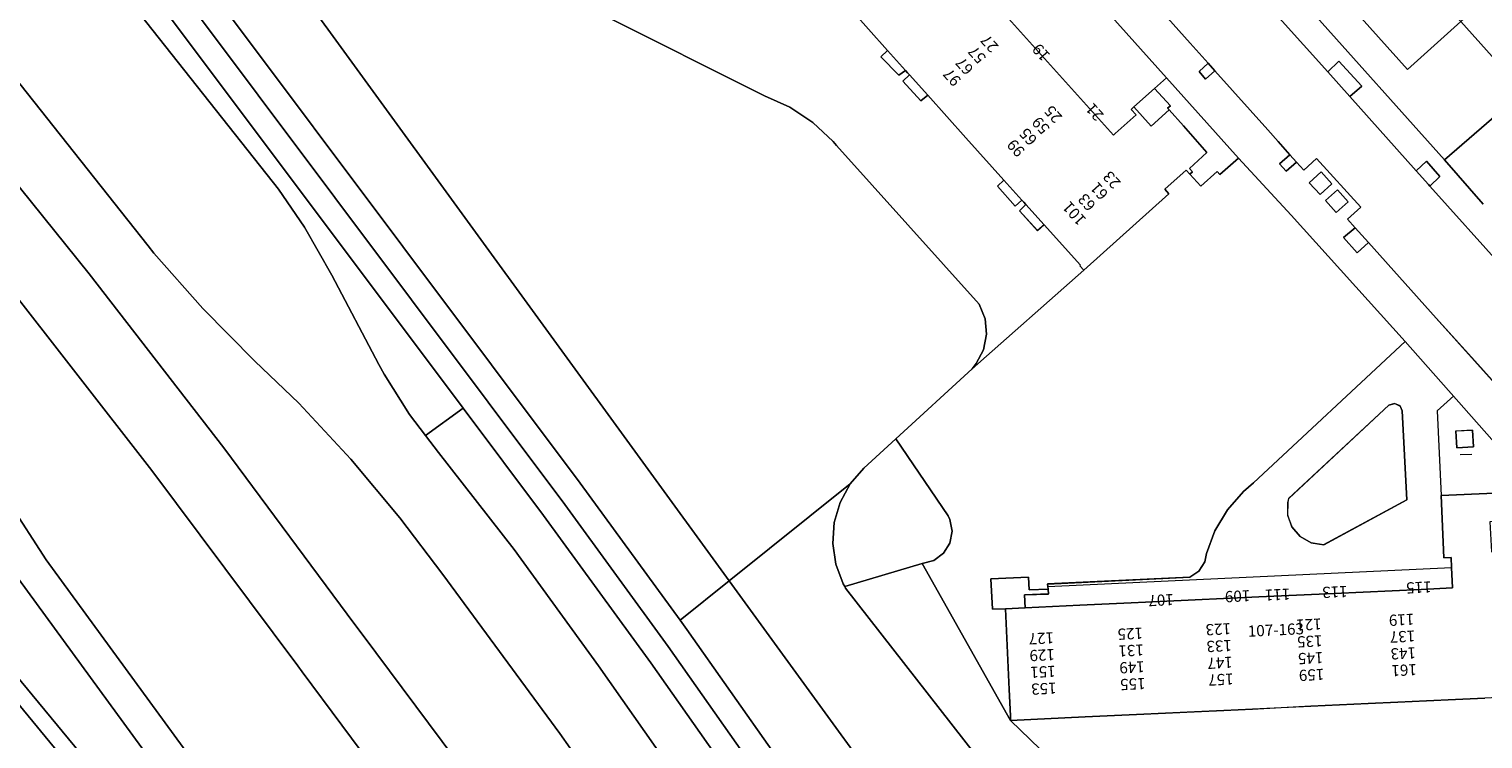
# Model space of a CAD drawing. Units: metres. Extents: x 75951 to 81115, y 447951 to 454170.
# Drawn here: x 77066 to 77196, y 450476 to 450540 of the extents above; entities that cross this region are included whole.
import ezdxf
from ezdxf.enums import TextEntityAlignment as Align

# ---------------------------------------------------------------- set-up
doc = ezdxf.new("R2010")
doc.units = ezdxf.units.M
doc.header["$MEASUREMENT"] = 0
for name, color, linetype, lineweight in [('Begroeid terreindeel_grasland overig_0', 7, 'Continuous', 0), ('Begroeid terreindeel_groenvoorziening_0', 7, 'Continuous', 0), ('Begroeid terreindeel_groenvoorziening_gras- en kruidachtigen_0', 7, 'Continuous', 0), ('Begroeid terreindeel_groenvoorziening_heesters_0', 7, 'Continuous', 0), ('Begroeid terreindeel_loofbos_griend en hakhout_0', 7, 'Continuous', 0), ('Gebouwinstallatie_bordes_0', 7, 'Continuous', 0), ('Inrit-uitrit-verkeersdrempel_0', 7, 'Continuous', 0), ('Nummeraanduiding', 7, 'Continuous', 0), ('Nummeraanduidingreeks', 7, 'Continuous', 0), ('Onbegroeid terreindeel_erf_0', 7, 'Continuous', 0), ('Onbegroeid terreindeel_gesloten verharding_0', 7, 'Continuous', 0), ('Onbegroeid terreindeel_onverhard_0', 7, 'Continuous', 0), ('Pand_0', 7, 'Continuous', 0), ('Scheiding_0', 7, 'Continuous', 0), ('Waterdeel_0', 7, 'Continuous', 0), ('Wegdeel_gesloten verharding_0', 7, 'Continuous', 0), ('Wegdeel_gesloten verharding_asfalt_0', 7, 'Continuous', 0), ('Wegdeel_open verharding_0', 7, 'Continuous', 0), ('Wegdeel_open verharding_betonstraatstenen_0', 7, 'Continuous', 0), ('Wegdeel_open verharding_tegels_0', 7, 'Continuous', 0), ('Weginrichtingselement_lijnafwatering_0', 7, 'Continuous', 0)]:
    doc.layers.add(name, color=color, linetype=linetype, lineweight=lineweight)

# ---------------------------------------------------------------- blocks, each defined once
blk = doc.blocks.new('BGT_lev_stadsdelen_Escamp_REALDWG_1_FMEBLOCK500')
at = {"layer": 'Wegdeel_open verharding_0'}
for points in [[(14.34, -1.88), (19.11, -1.67), (19.13, -2.23), (20.28, -1.19), (21.49, -2.52), (22.83, -1.3), (21.61, 0.02), (11.13, 11.89), (-2.39, -0.75), (-3.3, -1.52), (-4.73, -3.15), (-5.85, -5.02), (-6.6, -7.05), (-6.75, -7.79), (-7.28, -8.62), (-8.09, -9.17), (-20.79, -9.77), (-20.76, -9.99), (-20.73, -10.22), (-20.71, -10.66), (-22.83, -10.75), (-22.79, -11.89), (-17.91, -11.67), (-13.33, -11.45), (-10.77, -11.33), (-1.91, -10.92), (4.79, -10.61), (12.57, -10.25), (15.36, -10.12), (15.28, -8.3), (15.24, -7.41), (14.59, -7.44)], [(1.03, -4.68), (0.65, -3.62), (0.65, -2.48), (0.74, -2.13), (9.69, 6.2), (10.2, 6.35), (10.68, 6.12), (10.87, 5.7), (11.28, -2.27), (3.86, -6.28), (2.75, -6.1), (1.76, -5.54)], [(15.67, 3.89), (17.16, 3.97), (17.24, 2.48), (15.75, 2.4)]]:
    blk.add_lwpolyline(points, close=True, dxfattribs=at)
blk = doc.blocks.new('BGT_lev_stadsdelen_Escamp_REALDWG_1_FMEBLOCK2692')
at = {"layer": 'Begroeid terreindeel_groenvoorziening_gras- en kruidachtigen_0'}
for points in [[(9.778, -0.4255), (10.347, 0.1455), (10.102, 0.4185), (9.857, 0.6915), (9.251, 0.1705), (7.657, 1.9535), (8.227, 2.5065), (4.837, 6.2825), (1.446, 10.0585), (0.854, 9.5715), (-0.746, 11.3495), (-0.199, 11.8915), (-0.367, 12.0775), (-0.534, 12.2635), (-1.138, 11.8985), (-2.716, 13.5315), (-2.182, 14.0995), (-5.573, 17.8765), (-8.965, 21.6535), (-9.547, 21.1575), (-11.149, 22.9305), (-10.61, 23.4845), (-10.772, 23.6645), (-10.934, 23.8445), (-11.518, 23.3355), (-13.131, 25.1035), (-12.585, 25.6835), (-15.395, 28.8115), (-21.537, 23.3335), (-25.385, 19.9525), (-30.745, 15.0875), (-31.377, 15.8845), (-26.265, 20.7775), (-16.109, 29.6075), (-9.6, 35.4605), (-11.608, 37.6925), (-36.317, 14.6125), (-31.028, 8.3855), (-28.097, 5.7445), (-24.915, 3.4135), (-21.512, 1.4165), (-21.405, 1.3605), (7.822, -13.3085), (10.072, -14.3355), (12.127, -15.7125), (13.934, -17.4015), (14.243, -17.7515), (26.993, -31.9165), (27.509, -33.2165), (27.638, -34.6095), (27.369, -35.9825), (26.725, -37.2245), (26.344, -37.6925), (36.317, -28.8955), (35.956, -28.4935), (36.016, -28.4405), (32.787, -24.8445), (32.176, -25.3565), (30.573, -23.5755), (31.147, -23.0185), (30.97, -22.8215), (30.793, -22.6245), (30.2, -23.1555), (28.613, -21.3845), (29.194, -20.8435), (25.794, -17.0565), (22.395, -13.2705), (21.766, -13.7765), (20.17, -12.0035), (20.753, -11.4435), (20.585, -11.2565), (20.417, -11.0695), (19.808, -11.4815), (18.216, -9.8445), (18.804, -9.2725), (15.396, -5.4775), (11.989, -1.6835), (11.36, -2.2065)], [(-13.907, 10.6815), (-17.688, 15.1295), (-12.298, 19.4165), (-8.519, 15.2935)], [(-3.867, 0.5255), (-7.813, 4.9165), (-2.687, 9.2045), (0.882, 5.2335)]]:
    blk.add_lwpolyline(points, close=True, dxfattribs=at)
blk = doc.blocks.new('BGT_lev_stadsdelen_Escamp_REALDWG_1_FMEBLOCK3208')
at = {"layer": 'Wegdeel_gesloten verharding_asfalt_0'}
for points in [[(17.2955, -17.793), (5.7415, -1.346), (-3.5055, 11.334), (-51.4085, 75.324)], [(-51.8175, 72.311), (-12.5805, 19.942), (-5.4025, 10.351), (4.1875, -2.788), (15.5955, -19.036)]]:
    blk.add_lwpolyline(points, dxfattribs=at)
blk = doc.blocks.new('BGT_lev_stadsdelen_Escamp_REALDWG_1_FMEBLOCK4308')
at = {"layer": 'Begroeid terreindeel_groenvoorziening_gras- en kruidachtigen_0'}
for points in [[(49.77, -13.47), (49.54, -12.55), (49.51, -12.5), (38.59, 0.74), (38.18, 1.23), (36.35, 3.47), (31.35, 9.37), (31.22, 9.52), (30.74, 10.08), (29.39, 8.92), (28.22, 10.28), (26.72, 8.99), (26.81, 7.31), (26.16, 7.28), (26.25, 4.71), (29.87, 4.89), (29.88, 4.56), (29.35, 4.53), (29.47, 1.98), (30.03, 2), (30.5, -8.19), (28.57, -8.28), (28.58, -8.21), (26.43, -8.31), (25.65, -8.35), (23.01, -8.47), (22.41, -8.5), (20.85, -8.57), (17.85, -8.71), (15.24, -8.83), (14.79, -8.85), (10.12, -9.07), (7.49, -9.2), (6.96, -9.22), (2.35, -9.44), (-0.29, -9.57), (-0.92, -9.6), (-5.43, -9.81), (-8.02, -9.93), (-16.66, -10.34), (-16.68, -9.95), (-16.79, -7.58), (-17.12, -0.38), (-18.32, -0.43), (-18.46, 2.25), (-15.06, 2.43), (-15, 1.32), (-13.29, 1.41), (-13.27, 1.71), (-13.25, 1.93), (-0.69, 2.43), (0.13, 2.95), (0.68, 3.75), (0.86, 4.56), (1.26, 6.47), (2.05, 8.26), (3.18, 9.86), (4.47, 11.08), (18.74, 23.79), (5.51, 38.47), (-1.65, 46.47), (-2.86, 47.78), (-4.2, 46.56), (-5.41, 47.9), (-6.56, 46.86), (-6.47, 44.89), (-7, 44.87), (-6.86, 42.18), (-3.27, 42.36), (-3.25, 42.04), (-3.76, 42.01), (-3.65, 39.45), (-3.1, 39.47), (-2.61, 29.29), (-4.53, 29.2), (-4.52, 29.26), (-7.45, 29.13), (-10.07, 29), (-12.64, 28.88), (-15.21, 28.76), (-17.86, 28.64), (-20.42, 28.52), (-22.97, 28.4), (-25.61, 28.27), (-28.18, 28.15), (-30.75, 28.03), (-33.37, 27.91), (-35.95, 27.79), (-38.53, 27.67), (-41.16, 27.54), (-43.11, 27.45), (-49.77, 27.14), (-36.56, 14.37), (-24.11, 22.44), (-23.63, 21.5), (-25.44, 20.2), (-23.33, 17.06), (-28.3, 13.81), (-23.52, 7.76), (-26.25, 5.46), (-25.7, 4.7), (-26.46, 3.9), (-17.46, -9.96), (-12.69, -15.73), (4.3, -15.02), (4.78, -17.53), (2.62, -18.55), (0.58, -19.57), (-1.51, -21.05), (-5.88, -24.39), (-2.84, -28.15), (1.71, -24.86), (5.31, -23.23), (7.33, -30.73), (1.83, -33.73), (14.67, -47.9), (14.66, -47.51), (14.55, -45.18), (14.24, -37.92), (12.99, -37.98), (12.89, -35.29), (16.29, -35.11), (16.35, -36.25), (18.07, -36.16), (18.04, -35.95), (18, -35.68), (30.95, -35.13), (31.75, -34.47), (32.25, -33.56), (32.38, -32.63), (33.12, -30.84), (34.2, -29.24), (35.6, -27.9), (35.93, -27.65), (49.61, -14.39)], [(-7.22, 7.51), (-11.32, 11.64), (-6.05, 16.32), (-10.46, 21.08), (-6.71, 24.58), (0.86, 17.63), (1.33, 16.9), (1.42, 16.04), (1.12, 15.22), (0.74, 14.79)], [(-12.5, 13.41), (-15.69, 16.82), (-12.52, 19.65), (-9.68, 16.34)], [(-21.39, 9.52), (-24.06, 12.67), (-20.65, 14.95), (-18.27, 12.34)], [(24.52, -18.72), (24.9, -25), (17.92, -25.35), (17.6, -18.98)]]:
    blk.add_lwpolyline(points, close=True, dxfattribs=at)
blk = doc.blocks.new('BGT_lev_stadsdelen_Escamp_REALDWG_1_FMEBLOCK4329')
at = {"layer": 'Wegdeel_open verharding_0'}
for points in [[(-21.4055, 21.4115), (-6.7365, 5.0355), (-0.3295, -2.1385), (4.3735, -7.2435), (14.5505, -18.4985), (25.0315, -30.3665)], [(29.8185, -30.3195), (20.7635, -20.2435), (17.3375, -16.4415), (11.2955, -9.6875), (10.2705, -10.5835), (9.0575, -9.2295), (10.0995, -8.3505), (9.4205, -7.5915), (10.5965, -6.5235), (6.6595, -2.1885), (5.5165, -3.2265), (4.8715, -2.5055), (3.9425, -3.2975), (3.3505, -2.6455), (4.2715, -1.8345), (3.2305, -0.6705), (2.2925, 0.3785), (-2.4345, 5.6625), (-3.2635, 4.9035), (-3.8335, 5.5855), (-3.0245, 6.3215), (-4.6305, 8.1175), (-6.6605, 10.3725)]]:
    blk.add_lwpolyline(points, dxfattribs=at)
for points in [[(7.0635, -3.3695), (8.0245, -4.4245), (6.9585, -5.3965), (5.9955, -4.3415)], [(8.5165, -4.9665), (9.4825, -6.0395), (8.4145, -7.0065), (7.4445, -5.9315)]]:
    blk.add_lwpolyline(points, close=True, dxfattribs=at)

msp = doc.modelspace()

# ---------------------------------------------------------------- linework, layer by layer
at = {"layer": 'Begroeid terreindeel_grasland overig_0'}
for points in [[(77087.76, 450561.571), (77083.739, 450566.235), (77081.213, 450565.711), (77078.636, 450565.582), (77076.07, 450565.852), (77073.577, 450566.516), (77071.216, 450567.556), (77069.926, 450568.314), (77069.854, 450568.355), (77068.137, 450566.524), (77067.213, 450565.089), (77067.074, 450564.244), (77067.297, 450563.328), (77067.877, 450562.584), (77115.449, 450499.049), (77124.371, 450486.818), (77128.744, 450490.327), (77080.831, 450556.221)], [(77065.75, 450558.126), (77063.745, 450556.612), (77088.526, 450525.311), (77090.824, 450521.91), (77093.267, 450517.639), (77097.461, 450509.656), (77097.938, 450508.79), (77100.209, 450505.176), (77101.632, 450503.322), (77104.987, 450505.757)], [(77101.261, 450467.936), (77090.641, 450482.222), (77090.243, 450482.745), (77077.211, 450500.18), (77063.861, 450517.373), (77054.515, 450528.963), (77048.612, 450524.37), (77051.627, 450519.358), (77057.093, 450509.243), (77064.465, 450497.334), (77067.777, 450492.223), (77102.614, 450444.481), (77109.123, 450435.36), (77114.646, 450426.926), (77117.868, 450421.645), (77135.675, 450388.067), (77138.119, 450384.03), (77151.049, 450390.903), (77145.975, 450399.66), (77136.587, 450415.214), (77126.86, 450430.557), (77121.526, 450438.664), (77111.558, 450453.414)], [(77112.165, 450496.166), (77104.987, 450505.757), (77101.632, 450503.322), (77102.809, 450501.79), (77109.559, 450493.124), (77117.088, 450482.754), (77128.498, 450466.477), (77139.579, 450449.973), (77144.211, 450442.944), (77155.436, 450425.402), (77166.322, 450407.647), (77170.15, 450401.057), (77173.679, 450402.933), (77169.637, 450409.884), (77166.098, 450415.778), (77155.414, 450433.05), (77144.392, 450450.109), (77144.242, 450450.304), (77133.163, 450466.779), (77121.755, 450483.027)]]:
    msp.add_lwpolyline(points, close=True, dxfattribs=at)
for points in [[(77123.759, 450462.296), (77113.639, 450476.711), (77103.195, 450490.893), (77099.345, 450495.954), (77094.982, 450501.203), (77090.32, 450506.188), (77086.398, 450509.962), (77081.752, 450514.643), (77077.399, 450519.598), (77076.875, 450520.237), (77064.848, 450535.436)], [(77060.313, 450531.778), (77071.617, 450517.762), (77083.638, 450502.218), (77095.34, 450486.433), (77096.071, 450485.475), (77106.595, 450471.321)], [(77258.034, 450297.633), (77249.698, 450311.788), (77231.295, 450342.402), (77223.444, 450354.601), (77215.393, 450366.76), (77179.856, 450419.279), (77175.616, 450420.943), (77165.093, 450427.684), (77164.678, 450431.478), (77164.652, 450434.411), (77165.608, 450439.433), (77149.289, 450462.072), (77128.744, 450490.327), (77124.371, 450486.818), (77124.974, 450485.991), (77136.642, 450469.385), (77147.98, 450452.552), (77148.189, 450452.435), (77159.343, 450435.096), (77170.159, 450417.543), (77175.587, 450408.437), (77177.58, 450405.006), (77256.124, 450269.776)]]:
    msp.add_lwpolyline(points, dxfattribs=at)
at = {"layer": 'Begroeid terreindeel_groenvoorziening_0'}
msp.add_lwpolyline([(77187.635, 450506.026), (77178.68, 450497.702), (77178.593, 450497.344), (77178.589, 450496.213), (77178.976, 450495.151), (77179.707, 450494.288), (77180.69, 450493.73), (77181.806, 450493.547), (77189.228, 450497.563), (77188.814, 450505.532), (77188.621, 450505.953), (77188.142, 450506.182)], close=True, dxfattribs=at)
at = {"layer": 'Begroeid terreindeel_groenvoorziening_gras- en kruidachtigen_0'}
for points in [[(77199.652, 450534.013), (77192.591, 450527.915), (77196.057, 450523.96)], [(77167.068, 450465.116), (77153.86, 450477.886), (77145.966, 450491.884), (77139.056, 450489.822), (77139.125, 450489.693), (77181.387, 450435.521)]]:
    msp.add_lwpolyline(points, dxfattribs=at)
msp.add_lwpolyline([(77189.071, 450511.721), (77178.894, 450522.976), (77174.191, 450528.081), (77172.542, 450526.603), (77172.294, 450526.88), (77170.827, 450525.565), (77169.863, 450526.641), (77169.524, 450526.995), (77169.279, 450526.777), (77167.621, 450525.3), (77167.984, 450524.884), (77160.394, 450518.063), (77150.421, 450509.266), (77143.604, 450503.014), (77148.283, 450496.153), (77148.439, 450495.816), (77148.634, 450494.762), (77148.432, 450493.71), (77147.862, 450492.802), (77147, 450492.165), (77145.966, 450491.884), (77153.86, 450477.886), (77153.841, 450478.299), (77153.735, 450480.633), (77153.405, 450487.855), (77152.252, 450487.798), (77152.107, 450490.526), (77155.462, 450490.657), (77155.506, 450489.538), (77157.215, 450489.605), (77157.182, 450489.838), (77157.15, 450490.054), (77169.858, 450490.654), (77170.667, 450491.21), (77171.19, 450492.04), (77171.342, 450492.777), (77172.095, 450494.813), (77173.209, 450496.678), (77174.644, 450498.306), (77175.556, 450499.083)], close=True, dxfattribs=at)
at = {"layer": 'Begroeid terreindeel_groenvoorziening_heesters_0'}
msp.add_lwpolyline([(77143.604, 450503.014), (77140.762, 450500.408), (77139.542, 450498.99), (77138.65, 450497.346), (77138.126, 450495.55), (77137.996, 450493.684), (77138.264, 450491.833), (77138.918, 450490.081), (77139.056, 450489.822), (77145.966, 450491.884), (77147, 450492.165), (77147.862, 450492.802), (77148.432, 450493.71), (77148.634, 450494.762), (77148.439, 450495.816), (77148.283, 450496.153)], close=True, dxfattribs=at)
at = {"layer": 'Begroeid terreindeel_loofbos_griend en hakhout_0'}
for points in [[(77190.29, 450301.9), (77187.522, 450307.607), (77185.597, 450311.916), (77181.66, 450319.85), (77179.55, 450323.468), (77176.751, 450327.579), (77174.374, 450330.698), (77163.076, 450343.765), (77160.729, 450346.37), (77156.203, 450351.766), (77151.336, 450358.162), (77146.113, 450365.81), (77139.433, 450376.066), (77135.466, 450382.62), (77133.065, 450386.586), (77115.26, 450420.16), (77112.11, 450425.323), (77106.646, 450433.667), (77100.184, 450442.721), (77065.305, 450490.521)], [(77059.608, 450488.535), (77075.695, 450469.073)], [(77065.434, 450446.219), (77068.05, 450442.438), (77068.92, 450440.896), (77068.952, 450438.496), (77068.082, 450430.892), (77075.65, 450427.622), (77085.493, 450426.11), (77093.804, 450423.554), (77097.287, 450423.859), (77101.786, 450424.755), (77104.403, 450426.818), (77095.143, 450440.987), (77090.433, 450448.044), (77086.558, 450453.278), (77083.17, 450457.569), (77069.62, 450474.095), (77058.544, 450487.522)]]:
    msp.add_lwpolyline(points, dxfattribs=at)
at = {"layer": 'Gebouwinstallatie_bordes_0'}
for points in [[(77142.881, 450537.686), (77142.293, 450537.114), (77143.885, 450535.477), (77144.494, 450535.889)], [(77144.83, 450535.515), (77144.247, 450534.955), (77145.843, 450533.182), (77146.472, 450533.688)], [(77166.71, 450534.299), (77164.871, 450532.65), (77166.4, 450530.942), (77168.004, 450532.38), (77167.864, 450532.524), (77168.12, 450532.754)], [(77153.271, 450526.115), (77152.69, 450525.574), (77154.277, 450523.803), (77154.87, 450524.334)], [(77155.224, 450523.94), (77154.65, 450523.383), (77156.253, 450521.602), (77156.864, 450522.114)], [(77157.232, 450489.165), (77157.215, 450489.605), (77155.506, 450489.538), (77155.462, 450490.657), (77152.107, 450490.526), (77152.252, 450487.798), (77153.405, 450487.855), (77155.158, 450487.936), (77155.114, 450489.082)]]:
    msp.add_lwpolyline(points, close=True, dxfattribs=at)
at = {"layer": 'Inrit-uitrit-verkeersdrempel_0'}
msp.add_line((77176.813, 450530.598), (77177.751, 450529.549), dxfattribs=at)
at = {"layer": 'Onbegroeid terreindeel_erf_0'}
for points in [[(77194.059, 450540.265), (77189.296, 450535.993), (77183.336, 450542.644), (77184.586, 450543.765), (77184.014, 450544.405), (77180.648, 450541.269), (77192.591, 450527.915), (77199.652, 450534.013)], [(77200.234, 450542.26), (77200, 450542.512), (77198.44, 450544.195), (77194.059, 450540.265), (77199.652, 450534.013), (77204.282, 450538.012)], [(77142.881, 450537.686), (77142.293, 450537.114), (77143.885, 450535.477), (77144.494, 450535.889)], [(77144.83, 450535.515), (77144.247, 450534.955), (77145.843, 450533.182), (77146.472, 450533.688)], [(77166.71, 450534.299), (77164.871, 450532.65), (77166.4, 450530.942), (77168.004, 450532.38), (77167.864, 450532.524), (77168.12, 450532.754)], [(77153.271, 450526.115), (77152.69, 450525.574), (77154.277, 450523.803), (77154.87, 450524.334)], [(77155.224, 450523.94), (77154.65, 450523.383), (77156.253, 450521.602), (77156.864, 450522.114)], [(77153.405, 450487.855), (77155.158, 450487.936), (77155.114, 450489.082), (77157.232, 450489.165), (77157.215, 450489.605), (77155.506, 450489.538), (77155.462, 450490.657), (77152.107, 450490.526), (77152.252, 450487.798)]]:
    msp.add_lwpolyline(points, close=True, dxfattribs=at)
at = {"layer": 'Onbegroeid terreindeel_gesloten verharding_0'}
for points in [[(77181.584, 450526.85), (77180.516, 450525.878), (77181.479, 450524.823), (77182.545, 450525.795)], [(77183.037, 450525.253), (77181.965, 450524.288), (77182.935, 450523.213), (77184.003, 450524.18)]]:
    msp.add_lwpolyline(points, close=True, dxfattribs=at)
at = {"layer": 'Onbegroeid terreindeel_onverhard_0'}
for points in [[(77172.086, 450535.882), (77171.496, 450536.541), (77170.687, 450535.805), (77171.257, 450535.123)], [(77183.155, 450536.72), (77182.167, 450535.773), (77184.135, 450533.576), (77185.212, 450534.499)], [(77179.392, 450527.714), (77178.792, 450528.385), (77177.871, 450527.574), (77178.463, 450526.922)], [(77190.976, 450527.794), (77190.072, 450526.949), (77191.177, 450525.716), (77191.29, 450525.589), (77192.176, 450526.433)], [(77184.62, 450521.869), (77183.578, 450520.99), (77184.791, 450519.636), (77185.816, 450520.532)], [(77193.694, 450502.229), (77195.186, 450502.306), (77195.101, 450503.794), (77193.61, 450503.717)]]:
    msp.add_lwpolyline(points, close=True, dxfattribs=at)
at = {"layer": 'Pand_0'}
for points in [[(77139.473, 450541.481), (77142.881, 450537.686), (77144.494, 450535.889), (77144.662, 450535.702), (77144.83, 450535.515), (77146.472, 450533.688), (77149.871, 450529.902), (77153.271, 450526.115), (77154.87, 450524.334), (77155.047, 450524.137), (77155.224, 450523.94), (77156.864, 450522.114), (77160.093, 450518.518), (77160.033, 450518.465), (77160.394, 450518.063), (77167.984, 450524.884), (77167.621, 450525.3), (77169.279, 450526.777), (77169.524, 450526.995), (77169.863, 450526.641), (77170.097, 450526.865), (77169.839, 450527.145), (77171.383, 450528.572), (77169.28, 450530.967), (77168.004, 450532.38), (77166.4, 450530.942), (77164.871, 450532.65), (77164.624, 450532.431), (77165.057, 450531.944), (77163.193, 450530.265), (77163.045, 450530.132), (77147.796, 450547.127)], [(77197.051, 450498.157), (77192.286, 450497.945), (77192.534, 450492.39), (77193.182, 450492.419), (77193.223, 450491.527), (77193.307, 450489.712), (77190.509, 450489.582), (77182.731, 450489.222), (77176.03, 450488.911), (77167.171, 450488.494), (77164.615, 450488.374), (77160.038, 450488.162), (77155.158, 450487.936), (77153.405, 450487.855), (77153.735, 450480.633), (77153.841, 450478.299), (77153.86, 450477.886), (77160.524, 450478.199), (77162.469, 450478.29), (77165.103, 450478.414), (77167.682, 450478.535), (77170.261, 450478.656), (77172.885, 450478.779), (77175.453, 450478.899), (77178.021, 450479.02), (77180.659, 450479.144), (77183.216, 450479.264), (77185.773, 450479.384), (77188.425, 450479.509), (77190.994, 450479.63), (77193.562, 450479.75), (77196.182, 450479.873)]]:
    msp.add_lwpolyline(points, dxfattribs=at)
msp.add_lwpolyline([(77188.106, 450546.922), (77185.681, 450544.747), (77184.586, 450543.765), (77183.336, 450542.644), (77189.296, 450535.993), (77194.059, 450540.265)], close=True, dxfattribs=at)
at = {"layer": 'Scheiding_0'}
for p, q in [((77166.71, 450534.299), (77167.784, 450535.255)), ((77199.652, 450534.013), (77192.591, 450527.915)), ((77193.415, 450506.848), (77191.936, 450505.51)), ((77191.936, 450505.51), (77192.286, 450497.945)), ((77193.99, 450501.612), (77195.02, 450501.65))]:
    msp.add_line(p, q, dxfattribs=at)
at = {"layer": 'Waterdeel_0'}
for points in [[(77087.76, 450561.571), (77080.831, 450556.221), (77128.744, 450490.327), (77139.542, 450498.99), (77140.762, 450500.408), (77143.604, 450503.014), (77150.421, 450509.266), (77150.802, 450509.734), (77151.446, 450510.976), (77151.715, 450512.349), (77151.586, 450513.742), (77151.07, 450515.042), (77138.32, 450529.207), (77138.011, 450529.557), (77136.204, 450531.246), (77134.149, 450532.623), (77131.899, 450533.65), (77102.672, 450548.319), (77102.565, 450548.375), (77099.162, 450550.372), (77095.98, 450552.703), (77093.049, 450555.344)], [(77201.785, 450409.338), (77181.387, 450435.521), (77139.125, 450489.693), (77139.056, 450489.822), (77138.918, 450490.081), (77138.264, 450491.833), (77137.996, 450493.684), (77138.126, 450495.55), (77138.65, 450497.346), (77139.542, 450498.99), (77128.744, 450490.327), (77149.289, 450462.072), (77165.608, 450439.433), (77175.584, 450425.593), (77179.856, 450419.279), (77215.393, 450366.76), (77223.444, 450354.601), (77231.295, 450342.402), (77249.698, 450311.788), (77258.034, 450297.633), (77277.9, 450311.431), (77260.3, 450333.968)]]:
    msp.add_lwpolyline(points, close=True, dxfattribs=at)
at = {"layer": 'Wegdeel_gesloten verharding_0'}
for points in [[(77128.498, 450466.477), (77117.088, 450482.754), (77109.559, 450493.124), (77102.809, 450501.79), (77101.632, 450503.322), (77100.209, 450505.176), (77097.938, 450508.79), (77097.461, 450509.656), (77093.267, 450517.639), (77090.824, 450521.91), (77088.526, 450525.311), (77063.745, 450556.612)], [(77064.848, 450535.436), (77076.875, 450520.237), (77077.399, 450519.598), (77081.752, 450514.643), (77086.398, 450509.962), (77090.32, 450506.188), (77094.982, 450501.203), (77099.345, 450495.954), (77103.195, 450490.893), (77113.639, 450476.711), (77123.759, 450462.296)], [(77063.861, 450517.373), (77077.211, 450500.18), (77090.243, 450482.745), (77090.641, 450482.222), (77101.261, 450467.936), (77111.558, 450453.414), (77121.526, 450438.664), (77126.86, 450430.557), (77136.587, 450415.214), (77145.975, 450399.66), (77151.049, 450390.903), (77156.617, 450393.863), (77151.153, 450403.263), (77141.958, 450418.526), (77132.424, 450433.579), (77126.669, 450442.316), (77116.797, 450456.932), (77106.595, 450471.321), (77096.071, 450485.475), (77095.34, 450486.433), (77083.638, 450502.218), (77071.617, 450517.762), (77060.313, 450531.778)]]:
    msp.add_lwpolyline(points, dxfattribs=at)
at = {"layer": 'Wegdeel_gesloten verharding_asfalt_0'}
for points in [[(77065.305, 450490.521), (77100.184, 450442.721), (77106.646, 450433.667), (77112.11, 450425.323), (77115.26, 450420.16), (77133.065, 450386.586), (77135.466, 450382.62), (77138.119, 450384.03), (77135.675, 450388.067), (77117.868, 450421.645), (77114.646, 450426.926), (77109.123, 450435.36), (77102.614, 450444.481), (77067.777, 450492.223), (77064.465, 450497.334)], [(77075.695, 450469.073), (77059.608, 450488.535)], [(77058.544, 450487.522), (77069.62, 450474.095)]]:
    msp.add_lwpolyline(points, dxfattribs=at)
at = {"layer": 'Wegdeel_open verharding_0'}
for points in [[(77129.521, 450570.52), (77129.239, 450570.836), (77132.87, 450574.103), (77124.053, 450584.035), (77120.416, 450580.721), (77119.642, 450581.572), (77119.271, 450581.274), (77119.444, 450581.081), (77119.116, 450580.788), (77117.415, 450582.688), (77116.568, 450581.93), (77119.08, 450579.13), (77147.796, 450547.127), (77163.045, 450530.132), (77163.193, 450530.265), (77165.057, 450531.944), (77164.624, 450532.431), (77164.871, 450532.65), (77166.71, 450534.299), (77167.784, 450535.255), (77153.115, 450551.631), (77149.376, 450548.274), (77148.766, 450548.957)], [(77167.784, 450535.255), (77166.71, 450534.299), (77168.12, 450532.754), (77167.864, 450532.524), (77168.004, 450532.38), (77169.28, 450530.967), (77171.383, 450528.572), (77169.839, 450527.145), (77170.097, 450526.865), (77169.863, 450526.641), (77170.827, 450525.565), (77172.294, 450526.88), (77172.542, 450526.603), (77174.191, 450528.081)]]:
    msp.add_lwpolyline(points, close=True, dxfattribs=at)
at = {"layer": 'Wegdeel_open verharding_betonstraatstenen_0'}
for points in [[(77197.853, 450518.265), (77191.29, 450525.589), (77191.177, 450525.716), (77190.072, 450526.949), (77184.135, 450533.576), (77182.167, 450535.773), (77175.384, 450543.344)], [(77167.86, 450540.592), (77169.89, 450538.337), (77171.496, 450536.541), (77172.086, 450535.882), (77176.813, 450530.598), (77177.751, 450529.549), (77178.792, 450528.385), (77179.392, 450527.714), (77180.037, 450526.993), (77181.18, 450528.031), (77185.117, 450523.696), (77183.941, 450522.628), (77184.62, 450521.869), (77185.816, 450520.532), (77191.858, 450513.778), (77195.284, 450509.976), (77204.339, 450499.9)]]:
    msp.add_lwpolyline(points, dxfattribs=at)
at = {"layer": 'Wegdeel_open verharding_tegels_0'}
for points in [[(77066.159, 450561.139), (77114.062, 450497.149), (77123.309, 450484.469), (77134.863, 450468.022), (77146.088, 450451.347), (77146.266, 450451.094), (77157.305, 450433.995), (77168.006, 450416.682), (77173.645, 450407.243), (77175.568, 450403.936), (77177.58, 450405.006), (77175.587, 450408.437), (77170.159, 450417.543), (77159.343, 450435.096), (77148.189, 450452.435), (77147.98, 450452.552), (77136.642, 450469.385), (77124.974, 450485.991), (77124.371, 450486.818), (77115.449, 450499.049), (77067.877, 450562.584), (77064.573, 450566.029)], [(77175.384, 450543.344), (77182.167, 450535.773), (77183.155, 450536.72), (77185.212, 450534.499), (77184.135, 450533.576), (77190.072, 450526.949), (77190.976, 450527.794), (77192.176, 450526.433), (77191.29, 450525.589), (77197.853, 450518.265)], [(77196.057, 450523.96), (77192.591, 450527.915), (77180.648, 450541.269)]]:
    msp.add_lwpolyline(points, dxfattribs=at)
at = {"layer": 'Weginrichtingselement_lijnafwatering_0'}
msp.add_line((77157.182, 450489.838), (77193.223, 450491.527), dxfattribs=at)

# ---------------------------------------------------------------- block references
at = {"layer": 'Begroeid terreindeel_groenvoorziening_gras- en kruidachtigen_0'}
for name, p in [('BGT_lev_stadsdelen_Escamp_REALDWG_1_FMEBLOCK2692', (77124.077, 450546.959)), ('BGT_lev_stadsdelen_Escamp_REALDWG_1_FMEBLOCK4308', (77203.632, 450450.746))]:
    msp.add_blockref(name, p, dxfattribs=at)
at = {"layer": 'Wegdeel_gesloten verharding_asfalt_0'}
msp.add_blockref('BGT_lev_stadsdelen_Escamp_REALDWG_1_FMEBLOCK3208', (77117.568, 450485.815), dxfattribs=at)
at = {"layer": 'Wegdeel_open verharding_0'}
for name, p in [('BGT_lev_stadsdelen_Escamp_REALDWG_1_FMEBLOCK4329', (77174.52, 450530.22)), ('BGT_lev_stadsdelen_Escamp_REALDWG_1_FMEBLOCK500', (77177.943, 450499.829))]:
    msp.add_blockref(name, p, dxfattribs=at)

# ---------------------------------------------------------------- texts
at = {"layer": 'Nummeraanduiding'}
for s, rotation, p in [('27', 132.06, (77152.069, 450538.389)), ('57', 132.06, (77150.956, 450537.384)), ('19', 131.9, (77156.672, 450537.607)), ('97', 132.06, (77148.728, 450535.374)), ('67', 132.06, (77149.842, 450536.379)), ('25', 132.06, (77157.76, 450532.081)), ('21', 131.9, (77161.457, 450532.275)), ('65', 132.06, (77155.533, 450530.072)), ('59', 132.06, (77156.646, 450531.077)), ('99', 132.06, (77154.419, 450529.067)), ('23', 131.9, (77162.984, 450526.223)), ('61', 131.9, (77161.867, 450525.221)), ('101', 131.9, (77159.634, 450523.218)), ('63', 131.9, (77160.751, 450524.22)), ('107', 182.67, (77167.285, 450488.749)), ('109', 182.67, (77174.116, 450489.098)), ('111', 182.67, (77177.685, 450489.234)), ('113', 182.67, (77182.808, 450489.473)), ('115', 182.67, (77190.3, 450489.879)), ('123', 182.94, (77172.396, 450486.15)), ('121', 182.94, (77180.488, 450486.565)), ('119', 182.94, (77188.754, 450486.989)), ('127', 182.94, (77156.598, 450485.339)), ('125', 182.94, (77164.54, 450485.747)), ('135', 182.94, (77180.565, 450485.067)), ('137', 182.94, (77188.831, 450485.491)), ('129', 182.94, (77156.675, 450483.841)), ('131', 182.94, (77164.617, 450484.249)), ('133', 182.94, (77172.473, 450484.652)), ('145', 182.94, (77180.642, 450483.569)), ('143', 182.94, (77188.908, 450483.993)), ('151', 182.94, (77156.751, 450482.343)), ('149', 182.94, (77164.694, 450482.751)), ('147', 182.94, (77172.55, 450483.154)), ('161', 182.94, (77188.985, 450482.495)), ('155', 182.94, (77164.77, 450481.253)), ('157', 182.94, (77172.627, 450481.656)), ('159', 182.94, (77180.719, 450482.071)), ('153', 182.94, (77156.828, 450480.845))]:
    msp.add_text(s, height=1, rotation=rotation, dxfattribs=at).set_placement(p, align=Align.MIDDLE)
at = {"layer": 'Nummeraanduidingreeks'}
msp.add_text('107-163', height=1, rotation=2.733, dxfattribs=at).set_placement((77177.544, 450485.833), align=Align.MIDDLE)

doc.saveas('drawing.dxf')
